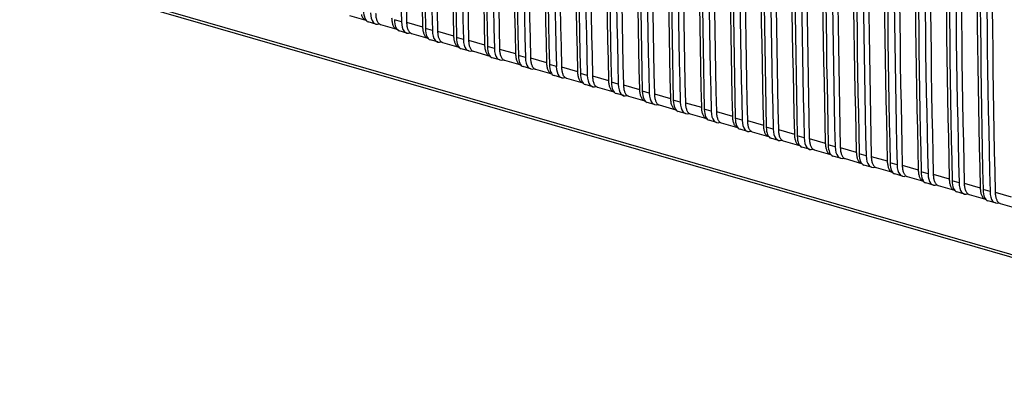
# Model space of a CAD drawing. Units: millimetres. Extents: x -34.1 to 54.9, y -19.1 to 54.7.
# Drawn here: x -32.1 to 11.1, y -19 to -2.6 of the extents above; entities that cross this region are included whole.
import ezdxf

# ---------------------------------------------------------------- set-up
doc = ezdxf.new("R2010")
doc.units = ezdxf.units.MM
doc.header["$LTSCALE"] = 15.367
doc.layers.add('DRAFT', color=7, linetype='CONTINUOUS')
doc.layers.add('RACCORDO', color=7, linetype='CONTINUOUS')

msp = doc.modelspace()

# ---------------------------------------------------------------- linework, layer by layer
at = {"layer": 'DRAFT', "color": 7, "linetype": 'CONTINUOUS'}
for p, q in [((-16.276, -2.854), (-16.266, -2.856)), ((-14.916, -3.246), (-14.907, -3.249)), ((-13.556, -3.639), (-13.547, -3.641)), ((-12.197, -4.031), (-12.188, -4.034)), ((-10.837, -4.424), (-10.828, -4.426)), ((-9.477, -4.816), (-9.468, -4.819)), ((-8.118, -5.209), (-8.109, -5.211)), ((-6.758, -5.601), (-6.749, -5.604)), ((-5.398, -5.994), (-5.389, -5.996)), ((-4.039, -6.386), (-4.03, -6.389)), ((-2.679, -6.779), (-2.67, -6.781)), ((-1.319, -7.171), (-1.31, -7.174)), ((0.04, -7.564), (0.049, -7.566)), ((1.4, -7.956), (1.409, -7.959)), ((2.76, -8.349), (2.769, -8.351)), ((4.119, -8.741), (4.128, -8.744)), ((5.479, -9.134), (5.488, -9.136)), ((6.839, -9.526), (6.848, -9.529)), ((8.198, -9.919), (8.207, -9.921)), ((9.558, -10.311), (9.567, -10.314)), ((10.918, -10.704), (10.927, -10.706))]:
    msp.add_line(p, q, dxfattribs=at)
at = {"layer": 'DRAFT', "color": 253, "linetype": 'CONTINUOUS'}
for p, q in [((-15.122, -2.757), (-14.419, -2.96)), ((-13.763, -3.15), (-13.06, -3.352)), ((-12.403, -3.542), (-11.7, -3.745)), ((-11.043, -3.935), (-10.34, -4.137)), ((-9.684, -4.327), (-8.981, -4.53)), ((-8.324, -4.72), (-7.621, -4.922)), ((-6.964, -5.112), (-6.261, -5.315)), ((-5.605, -5.505), (-4.902, -5.707)), ((-4.245, -5.897), (-3.542, -6.1)), ((-2.885, -6.29), (-2.182, -6.492)), ((-1.526, -6.682), (-0.823, -6.885)), ((-0.166, -7.075), (0.537, -7.277)), ((1.194, -7.467), (1.897, -7.67)), ((2.553, -7.86), (3.256, -8.062)), ((3.913, -8.252), (4.616, -8.455)), ((5.273, -8.645), (5.976, -8.847)), ((6.632, -9.037), (7.335, -9.24)), ((7.992, -9.43), (8.695, -9.632)), ((9.352, -9.822), (10.054, -10.025)), ((10.711, -10.215), (11.414, -10.417))]:
    msp.add_line(p, q, dxfattribs=at)
at = {"layer": 'DRAFT', "color": 7, "linetype": 'CONTINUOUS'}
for points in [[(-17.105, -2.422), (-17.095, -2.456), (-17.083, -2.488), (-17.069, -2.518), (-17.055, -2.546), (-17.039, -2.571), (-17.021, -2.594), (-17.003, -2.614), (-16.984, -2.632), (-16.963, -2.646), (-16.942, -2.658), (-16.919, -2.668), (-16.91, -2.671)], [(-16.482, -2.365), (-16.48, -2.41), (-16.477, -2.454), (-16.473, -2.495), (-16.467, -2.536), (-16.459, -2.574), (-16.451, -2.611), (-16.441, -2.645), (-16.429, -2.677), (-16.417, -2.707), (-16.403, -2.734), (-16.388, -2.759)], [(-15.779, -2.567), (-15.777, -2.613), (-15.774, -2.657), (-15.769, -2.699)], [(-16.388, -2.759), (-16.372, -2.782), (-16.354, -2.801), (-16.336, -2.819), (-16.317, -2.833), (-16.297, -2.845), (-16.276, -2.854)], [(-15.769, -2.699), (-15.763, -2.739), (-15.755, -2.778), (-15.746, -2.814)], [(-15.746, -2.814), (-15.735, -2.849), (-15.723, -2.881), (-15.71, -2.911), (-15.695, -2.939), (-15.679, -2.964), (-15.662, -2.987), (-15.644, -3.007), (-15.624, -3.024), (-15.604, -3.039), (-15.582, -3.051), (-15.56, -3.06), (-15.55, -3.063)], [(-15.122, -2.757), (-15.121, -2.802), (-15.117, -2.846), (-15.113, -2.888), (-15.107, -2.928), (-15.1, -2.967), (-15.091, -3.003), (-15.081, -3.037), (-15.07, -3.07), (-15.057, -3.099), (-15.043, -3.127), (-15.028, -3.152)], [(-14.419, -2.96), (-14.418, -3.005), (-14.414, -3.049), (-14.409, -3.091)], [(-15.028, -3.152), (-15.012, -3.174), (-14.995, -3.194), (-14.976, -3.211), (-14.957, -3.226), (-14.937, -3.237), (-14.916, -3.246)], [(-14.409, -3.091), (-14.403, -3.131), (-14.395, -3.17), (-14.386, -3.207)], [(-14.386, -3.207), (-14.375, -3.241), (-14.363, -3.273), (-14.35, -3.303), (-14.335, -3.331), (-14.319, -3.356), (-14.302, -3.379), (-14.284, -3.399), (-14.264, -3.417), (-14.244, -3.431), (-14.222, -3.443), (-14.2, -3.453), (-14.19, -3.456)], [(-13.763, -3.15), (-13.761, -3.195), (-13.758, -3.239), (-13.753, -3.28), (-13.747, -3.321), (-13.74, -3.359), (-13.731, -3.396), (-13.721, -3.43), (-13.71, -3.462), (-13.697, -3.492), (-13.684, -3.519), (-13.668, -3.544)], [(-13.06, -3.352), (-13.058, -3.398), (-13.054, -3.442), (-13.05, -3.484)], [(-13.668, -3.544), (-13.652, -3.567), (-13.635, -3.586), (-13.617, -3.604), (-13.598, -3.618), (-13.577, -3.63), (-13.556, -3.639)], [(-13.05, -3.484), (-13.043, -3.524), (-13.036, -3.563), (-13.026, -3.599)], [(-13.026, -3.599), (-13.016, -3.634), (-13.004, -3.666), (-12.99, -3.696), (-12.976, -3.724), (-12.96, -3.749), (-12.943, -3.772), (-12.924, -3.792), (-12.905, -3.809), (-12.884, -3.824), (-12.863, -3.836), (-12.84, -3.845), (-12.831, -3.848)], [(-12.403, -3.542), (-12.401, -3.587), (-12.398, -3.631), (-12.394, -3.673), (-12.388, -3.713), (-12.38, -3.752), (-12.372, -3.788), (-12.362, -3.822), (-12.35, -3.855), (-12.338, -3.884), (-12.324, -3.912), (-12.309, -3.937)], [(-11.7, -3.745), (-11.698, -3.79), (-11.695, -3.834), (-11.69, -3.876)], [(-11.69, -3.876), (-11.684, -3.916), (-11.676, -3.955), (-11.667, -3.992)], [(-12.309, -3.937), (-12.293, -3.959), (-12.275, -3.979), (-12.257, -3.996), (-12.238, -4.011), (-12.218, -4.022), (-12.197, -4.031)], [(-11.667, -3.992), (-11.656, -4.026), (-11.644, -4.058), (-11.631, -4.088), (-11.616, -4.116), (-11.6, -4.141), (-11.583, -4.164), (-11.565, -4.184), (-11.545, -4.202), (-11.525, -4.216), (-11.503, -4.228), (-11.481, -4.238), (-11.471, -4.241)], [(-11.043, -3.935), (-11.042, -3.98), (-11.038, -4.024), (-11.034, -4.065), (-11.028, -4.106), (-11.021, -4.144), (-11.012, -4.181), (-11.002, -4.215), (-10.991, -4.247), (-10.978, -4.277), (-10.964, -4.304), (-10.949, -4.329)], [(-10.34, -4.137), (-10.339, -4.183), (-10.335, -4.227), (-10.33, -4.269)], [(-10.33, -4.269), (-10.324, -4.309), (-10.316, -4.348), (-10.307, -4.384)], [(-10.949, -4.329), (-10.933, -4.352), (-10.916, -4.371), (-10.897, -4.389), (-10.878, -4.403), (-10.858, -4.415), (-10.837, -4.424)], [(-10.307, -4.384), (-10.296, -4.419), (-10.284, -4.451), (-10.271, -4.481), (-10.256, -4.509), (-10.24, -4.534), (-10.223, -4.557), (-10.205, -4.577), (-10.185, -4.594), (-10.165, -4.609), (-10.144, -4.621), (-10.121, -4.63), (-10.111, -4.633)], [(-9.684, -4.327), (-9.682, -4.372), (-9.679, -4.416), (-9.674, -4.458), (-9.668, -4.498), (-9.661, -4.537), (-9.652, -4.573), (-9.642, -4.607), (-9.631, -4.64), (-9.618, -4.669), (-9.605, -4.697), (-9.59, -4.722)], [(-9.59, -4.722), (-9.573, -4.744), (-9.556, -4.764), (-9.538, -4.781), (-9.519, -4.796), (-9.498, -4.807), (-9.477, -4.816)], [(-8.981, -4.53), (-8.979, -4.575), (-8.976, -4.619), (-8.971, -4.661)], [(-8.971, -4.661), (-8.964, -4.701), (-8.957, -4.74), (-8.947, -4.777)], [(-8.324, -4.72), (-8.322, -4.765), (-8.319, -4.809), (-8.315, -4.85), (-8.309, -4.891), (-8.301, -4.929), (-8.293, -4.966), (-8.283, -5), (-8.271, -5.032), (-8.259, -5.062), (-8.245, -5.089), (-8.23, -5.114)], [(-8.947, -4.777), (-8.937, -4.811), (-8.925, -4.843), (-8.911, -4.873), (-8.897, -4.901), (-8.881, -4.926), (-8.864, -4.949), (-8.845, -4.969), (-8.826, -4.987), (-8.805, -5.001), (-8.784, -5.013), (-8.761, -5.023), (-8.752, -5.026)], [(-8.23, -5.114), (-8.214, -5.137), (-8.196, -5.156), (-8.178, -5.174), (-8.159, -5.188), (-8.139, -5.2), (-8.118, -5.209)], [(-7.621, -4.922), (-7.619, -4.968), (-7.616, -5.012), (-7.611, -5.054)], [(-7.611, -5.054), (-7.605, -5.094), (-7.597, -5.133), (-7.588, -5.169)], [(-7.588, -5.169), (-7.577, -5.204), (-7.565, -5.236), (-7.552, -5.266), (-7.537, -5.294), (-7.521, -5.319), (-7.504, -5.342), (-7.486, -5.362), (-7.466, -5.379), (-7.446, -5.394), (-7.424, -5.406), (-7.402, -5.415), (-7.392, -5.418)], [(-6.964, -5.112), (-6.963, -5.157), (-6.959, -5.201), (-6.955, -5.243), (-6.949, -5.283), (-6.942, -5.322), (-6.933, -5.358), (-6.923, -5.392), (-6.912, -5.425), (-6.899, -5.454), (-6.885, -5.482), (-6.87, -5.507)], [(-6.87, -5.507), (-6.854, -5.529), (-6.837, -5.549), (-6.819, -5.566), (-6.799, -5.581), (-6.779, -5.592), (-6.758, -5.601)], [(-6.261, -5.315), (-6.26, -5.36), (-6.256, -5.404), (-6.251, -5.446)], [(-6.251, -5.446), (-6.245, -5.486), (-6.237, -5.525), (-6.228, -5.562)], [(-6.228, -5.562), (-6.217, -5.596), (-6.205, -5.628), (-6.192, -5.658), (-6.177, -5.686), (-6.161, -5.711), (-6.144, -5.734), (-6.126, -5.754), (-6.106, -5.772), (-6.086, -5.786), (-6.065, -5.798), (-6.042, -5.808), (-6.032, -5.811)], [(-5.605, -5.505), (-5.603, -5.55), (-5.6, -5.594), (-5.595, -5.635), (-5.589, -5.676), (-5.582, -5.714), (-5.573, -5.751), (-5.563, -5.785), (-5.552, -5.817), (-5.539, -5.847), (-5.526, -5.874), (-5.511, -5.899)], [(-5.511, -5.899), (-5.494, -5.922), (-5.477, -5.941), (-5.459, -5.959), (-5.44, -5.973), (-5.419, -5.985), (-5.398, -5.994)], [(-4.902, -5.707), (-4.9, -5.753), (-4.897, -5.797), (-4.892, -5.839)], [(-4.892, -5.839), (-4.885, -5.879), (-4.878, -5.918), (-4.868, -5.954)], [(-4.868, -5.954), (-4.858, -5.989), (-4.846, -6.021), (-4.832, -6.051), (-4.818, -6.079), (-4.802, -6.104), (-4.785, -6.127), (-4.766, -6.147), (-4.747, -6.164), (-4.726, -6.179), (-4.705, -6.191), (-4.682, -6.2), (-4.673, -6.203)], [(-4.245, -5.897), (-4.243, -5.942), (-4.24, -5.986), (-4.236, -6.028), (-4.23, -6.068), (-4.222, -6.107), (-4.214, -6.143), (-4.204, -6.177), (-4.192, -6.21), (-4.18, -6.239), (-4.166, -6.267), (-4.151, -6.292)], [(-4.151, -6.292), (-4.135, -6.314), (-4.118, -6.334), (-4.099, -6.351), (-4.08, -6.366), (-4.06, -6.377), (-4.039, -6.386)], [(-3.542, -6.1), (-3.54, -6.145), (-3.537, -6.189), (-3.532, -6.231)], [(-3.532, -6.231), (-3.526, -6.271), (-3.518, -6.31), (-3.509, -6.347)], [(-3.509, -6.347), (-3.498, -6.381), (-3.486, -6.413), (-3.473, -6.443), (-3.458, -6.471), (-3.442, -6.496), (-3.425, -6.519), (-3.407, -6.539), (-3.387, -6.557), (-3.367, -6.571), (-3.345, -6.583), (-3.323, -6.593), (-3.313, -6.596)], [(-2.885, -6.29), (-2.884, -6.335), (-2.88, -6.379), (-2.876, -6.42), (-2.87, -6.461), (-2.863, -6.499), (-2.854, -6.536), (-2.844, -6.57), (-2.833, -6.602), (-2.82, -6.632), (-2.806, -6.659), (-2.791, -6.684)], [(-2.791, -6.684), (-2.775, -6.707), (-2.758, -6.726), (-2.74, -6.744), (-2.72, -6.758), (-2.7, -6.77), (-2.679, -6.779)], [(-2.182, -6.492), (-2.181, -6.538), (-2.177, -6.582), (-2.172, -6.624)], [(-2.172, -6.624), (-2.166, -6.664), (-2.158, -6.703), (-2.149, -6.739)], [(-2.149, -6.739), (-2.138, -6.774), (-2.126, -6.806), (-2.113, -6.836), (-2.098, -6.864), (-2.082, -6.889), (-2.065, -6.912), (-2.047, -6.932), (-2.027, -6.949), (-2.007, -6.964), (-1.986, -6.976), (-1.963, -6.985), (-1.953, -6.988)], [(-1.526, -6.682), (-1.524, -6.727), (-1.521, -6.771), (-1.516, -6.813), (-1.51, -6.853), (-1.503, -6.892), (-1.494, -6.928), (-1.484, -6.962), (-1.473, -6.995), (-1.46, -7.024), (-1.447, -7.052), (-1.432, -7.077)], [(-0.823, -6.885), (-0.821, -6.93), (-0.818, -6.974), (-0.813, -7.016)], [(-1.432, -7.077), (-1.415, -7.099), (-1.398, -7.119), (-1.38, -7.136), (-1.361, -7.151), (-1.34, -7.162), (-1.319, -7.171)], [(-0.813, -7.016), (-0.806, -7.056), (-0.799, -7.095), (-0.789, -7.132)], [(-0.789, -7.132), (-0.779, -7.166), (-0.767, -7.198), (-0.753, -7.228), (-0.739, -7.256), (-0.723, -7.281), (-0.706, -7.304), (-0.687, -7.324), (-0.668, -7.342), (-0.647, -7.356), (-0.626, -7.368), (-0.603, -7.378), (-0.594, -7.381)], [(-0.166, -7.075), (-0.164, -7.12), (-0.161, -7.164), (-0.157, -7.205), (-0.151, -7.246), (-0.143, -7.284), (-0.135, -7.321), (-0.125, -7.355), (-0.113, -7.387), (-0.101, -7.417), (-0.087, -7.444), (-0.072, -7.469)], [(0.537, -7.277), (0.539, -7.323), (0.542, -7.367), (0.547, -7.409)], [(-0.072, -7.469), (-0.056, -7.492), (-0.039, -7.511), (-0.02, -7.529), (-0.001, -7.543), (0.019, -7.555), (0.04, -7.564)], [(0.547, -7.409), (0.553, -7.449), (0.561, -7.488), (0.57, -7.524)], [(0.57, -7.524), (0.581, -7.559), (0.593, -7.591), (0.606, -7.621), (0.621, -7.649), (0.637, -7.674), (0.654, -7.697), (0.672, -7.717), (0.692, -7.734), (0.712, -7.749), (0.734, -7.761), (0.756, -7.77), (0.766, -7.773)], [(1.194, -7.467), (1.195, -7.512), (1.198, -7.556), (1.203, -7.598), (1.209, -7.638), (1.216, -7.677), (1.225, -7.713), (1.235, -7.747), (1.246, -7.78), (1.259, -7.809), (1.273, -7.837), (1.288, -7.862)], [(1.897, -7.67), (1.898, -7.715), (1.902, -7.759), (1.907, -7.801)], [(1.288, -7.862), (1.304, -7.884), (1.321, -7.904), (1.339, -7.921), (1.359, -7.936), (1.379, -7.947), (1.4, -7.956)], [(1.907, -7.801), (1.913, -7.841), (1.921, -7.88), (1.93, -7.917)], [(1.93, -7.917), (1.941, -7.951), (1.953, -7.983), (1.966, -8.013), (1.981, -8.041), (1.997, -8.066), (2.014, -8.089), (2.032, -8.109), (2.052, -8.127), (2.072, -8.141), (2.093, -8.153), (2.116, -8.163), (2.126, -8.166)], [(2.553, -7.86), (2.555, -7.905), (2.558, -7.949), (2.563, -7.99), (2.569, -8.031), (2.576, -8.069), (2.585, -8.106), (2.595, -8.14), (2.606, -8.172), (2.619, -8.202), (2.632, -8.229), (2.647, -8.254)], [(3.256, -8.062), (3.258, -8.108), (3.261, -8.152), (3.266, -8.194)], [(3.266, -8.194), (3.273, -8.234), (3.28, -8.273), (3.29, -8.309)], [(2.647, -8.254), (2.664, -8.277), (2.681, -8.296), (2.699, -8.314), (2.718, -8.328), (2.739, -8.34), (2.76, -8.349)], [(3.29, -8.309), (3.3, -8.344), (3.312, -8.376), (3.326, -8.406), (3.34, -8.434), (3.356, -8.459), (3.373, -8.482), (3.392, -8.502), (3.411, -8.519), (3.432, -8.534), (3.453, -8.546), (3.476, -8.555), (3.485, -8.558)], [(3.913, -8.252), (3.915, -8.297), (3.918, -8.341), (3.922, -8.383), (3.928, -8.423), (3.936, -8.462), (3.944, -8.498), (3.954, -8.532), (3.966, -8.565), (3.978, -8.594), (3.992, -8.622), (4.007, -8.647)], [(4.616, -8.455), (4.618, -8.5), (4.621, -8.544), (4.626, -8.586)], [(4.626, -8.586), (4.632, -8.626), (4.64, -8.665), (4.649, -8.702)], [(4.007, -8.647), (4.023, -8.669), (4.04, -8.689), (4.059, -8.706), (4.078, -8.721), (4.098, -8.732), (4.119, -8.741)], [(4.649, -8.702), (4.66, -8.736), (4.672, -8.768), (4.685, -8.798), (4.7, -8.826), (4.716, -8.851), (4.733, -8.874), (4.751, -8.894), (4.771, -8.912), (4.791, -8.926), (4.813, -8.938), (4.835, -8.948), (4.845, -8.951)], [(5.273, -8.645), (5.274, -8.69), (5.277, -8.734), (5.282, -8.775), (5.288, -8.816), (5.295, -8.854), (5.304, -8.891), (5.314, -8.925), (5.325, -8.957), (5.338, -8.987), (5.352, -9.014), (5.367, -9.039)], [(5.367, -9.039), (5.383, -9.062), (5.4, -9.081), (5.418, -9.099), (5.438, -9.113), (5.458, -9.125), (5.479, -9.134)], [(5.976, -8.847), (5.977, -8.893), (5.981, -8.937), (5.986, -8.979)], [(5.986, -8.979), (5.992, -9.019), (6, -9.058), (6.009, -9.094)], [(6.632, -9.037), (6.634, -9.082), (6.637, -9.126), (6.642, -9.168), (6.648, -9.208), (6.655, -9.247), (6.664, -9.283), (6.674, -9.317), (6.685, -9.35), (6.698, -9.379), (6.711, -9.407), (6.726, -9.432)], [(6.009, -9.094), (6.02, -9.129), (6.032, -9.161), (6.045, -9.191), (6.06, -9.219), (6.076, -9.244), (6.093, -9.267), (6.111, -9.287), (6.13, -9.304), (6.151, -9.319), (6.172, -9.331), (6.195, -9.34), (6.204, -9.343)], [(6.726, -9.432), (6.743, -9.454), (6.76, -9.474), (6.778, -9.491), (6.797, -9.506), (6.818, -9.517), (6.839, -9.526)], [(7.335, -9.24), (7.337, -9.285), (7.34, -9.329), (7.345, -9.371)], [(7.345, -9.371), (7.352, -9.411), (7.359, -9.45), (7.369, -9.487)], [(7.369, -9.487), (7.379, -9.521), (7.391, -9.553), (7.405, -9.583), (7.419, -9.611), (7.435, -9.636), (7.452, -9.659), (7.471, -9.679), (7.49, -9.697), (7.511, -9.711), (7.532, -9.723), (7.555, -9.733), (7.564, -9.736)], [(7.992, -9.43), (7.994, -9.475), (7.997, -9.519), (8.001, -9.56), (8.007, -9.601), (8.015, -9.639), (8.023, -9.676), (8.033, -9.71), (8.045, -9.742), (8.057, -9.772), (8.071, -9.799), (8.086, -9.824)], [(8.086, -9.824), (8.102, -9.847), (8.119, -9.866), (8.138, -9.884), (8.157, -9.898), (8.177, -9.91), (8.198, -9.919)], [(8.695, -9.632), (8.697, -9.678), (8.7, -9.722), (8.705, -9.764)], [(8.705, -9.764), (8.711, -9.804), (8.719, -9.843), (8.728, -9.879)], [(8.728, -9.879), (8.739, -9.914), (8.751, -9.946), (8.764, -9.976), (8.779, -10.004), (8.795, -10.029), (8.812, -10.052), (8.83, -10.072), (8.85, -10.089), (8.87, -10.104), (8.892, -10.116), (8.914, -10.125), (8.924, -10.128)], [(9.352, -9.822), (9.353, -9.867), (9.356, -9.911), (9.361, -9.953), (9.367, -9.993), (9.374, -10.032), (9.383, -10.068), (9.393, -10.102), (9.404, -10.135), (9.417, -10.164), (9.431, -10.192), (9.446, -10.217)], [(9.446, -10.217), (9.462, -10.239), (9.479, -10.259), (9.497, -10.276), (9.517, -10.291), (9.537, -10.302), (9.558, -10.311)], [(10.054, -10.025), (10.056, -10.07), (10.06, -10.114), (10.065, -10.156)], [(10.065, -10.156), (10.071, -10.196), (10.079, -10.235), (10.088, -10.272)], [(10.088, -10.272), (10.099, -10.306), (10.111, -10.338), (10.124, -10.368), (10.139, -10.396), (10.155, -10.421), (10.172, -10.444), (10.19, -10.464), (10.209, -10.482), (10.23, -10.496), (10.251, -10.508), (10.274, -10.518), (10.283, -10.521)], [(10.711, -10.215), (10.713, -10.26), (10.716, -10.304), (10.721, -10.345), (10.727, -10.386), (10.734, -10.424), (10.743, -10.461), (10.753, -10.495), (10.764, -10.527), (10.777, -10.557), (10.79, -10.584), (10.805, -10.609)], [(10.805, -10.609), (10.822, -10.632), (10.839, -10.651), (10.857, -10.669), (10.876, -10.683), (10.897, -10.695), (10.918, -10.704)]]:
    msp.add_lwpolyline(points, dxfattribs=at)
for centre, major_axis, ratio, start_param, end_param in [((190.793, 197.502), (113.546, 409.572), 0.419883, -4.168293, -4.089378), ((204.335, 193.593), (122.321, 407.038), 0.446062, -4.158984, -4.080069), ((192.152, 197.11), (113.546, 409.572), 0.419883, -4.168293, -4.089378), ((205.694, 193.201), (122.321, 407.038), 0.446062, -4.158984, -4.080069), ((193.512, 196.717), (113.546, 409.572), 0.419883, -4.168293, -4.089378), ((207.054, 192.808), (122.321, 407.038), 0.446062, -4.158984, -4.080069), ((194.872, 196.325), (113.546, 409.572), 0.419883, -4.168293, -4.089378), ((208.414, 192.416), (122.321, 407.038), 0.446062, -4.158984, -4.080069), ((196.231, 195.932), (113.546, 409.572), 0.419883, -4.168293, -4.089378), ((209.773, 192.023), (122.321, 407.038), 0.446062, -4.158984, -4.080069), ((197.591, 195.54), (113.546, 409.572), 0.419883, -4.168293, -4.089378), ((211.133, 191.631), (122.321, 407.038), 0.446062, -4.158984, -4.080069), ((198.951, 195.147), (113.546, 409.572), 0.419883, -4.168293, -4.089378), ((212.493, 191.238), (122.321, 407.038), 0.446062, -4.158984, -4.080069), ((200.31, 194.755), (113.546, 409.572), 0.419883, -4.168293, -4.089378), ((213.852, 190.846), (122.321, 407.038), 0.446062, -4.158984, -4.080069), ((201.67, 194.362), (113.546, 409.572), 0.419883, -4.168293, -4.089378), ((215.212, 190.453), (122.321, 407.038), 0.446062, -4.158984, -4.080069), ((203.03, 193.97), (113.546, 409.572), 0.419883, -4.168293, -4.089378), ((216.572, 190.061), (122.321, 407.038), 0.446062, -4.158984, -4.080069), ((204.389, 193.577), (113.546, 409.572), 0.419883, -4.168293, -4.089378), ((217.931, 189.668), (122.321, 407.038), 0.446062, -4.158984, -4.080069), ((205.749, 193.185), (113.546, 409.572), 0.419883, -4.168293, -4.089378), ((219.291, 189.276), (122.321, 407.038), 0.446062, -4.158984, -4.080069), ((207.109, 192.792), (113.546, 409.572), 0.419883, -4.168293, -4.089378), ((220.651, 188.883), (122.321, 407.038), 0.446062, -4.158984, -4.080069), ((208.468, 192.4), (113.546, 409.572), 0.419883, -4.168293, -4.089378), ((222.01, 188.491), (122.321, 407.038), 0.446062, -4.158984, -4.080069), ((209.828, 192.007), (113.546, 409.572), 0.419883, -4.168293, -4.089378), ((223.37, 188.098), (122.321, 407.038), 0.446062, -4.158984, -4.080069), ((211.188, 191.615), (113.546, 409.572), 0.419883, -4.168293, -4.089378), ((224.73, 187.706), (122.321, 407.038), 0.446062, -4.158984, -4.080069), ((212.547, 191.222), (113.546, 409.572), 0.419883, -4.168293, -4.089378), ((226.089, 187.313), (122.321, 407.038), 0.446062, -4.158984, -4.080069), ((213.907, 190.83), (113.546, 409.572), 0.419883, -4.168293, -4.089378), ((227.449, 186.921), (122.321, 407.038), 0.446062, -4.158984, -4.080069), ((215.267, 190.437), (113.546, 409.572), 0.419883, -4.168293, -4.089378), ((228.809, 186.528), (122.321, 407.038), 0.446062, -4.158984, -4.080069), ((216.626, 190.045), (113.546, 409.572), 0.419883, -4.168293, -4.089378)]:
    msp.add_ellipse(centre, major_axis=major_axis, ratio=ratio, start_param=start_param, end_param=end_param, dxfattribs=at)
at = {"layer": 'RACCORDO', "color": 253, "linetype": 'CONTINUOUS'}
for p, q in [((-32.105, -0.385), (32.066, -18.91)), ((-15.349, -2.734), (-15.653, -2.646)), ((-13.989, -3.127), (-14.294, -3.039)), ((-12.629, -3.519), (-12.934, -3.431)), ((-11.27, -3.912), (-11.574, -3.824)), ((-9.91, -4.304), (-10.215, -4.216)), ((-8.55, -4.697), (-8.855, -4.609)), ((-7.191, -5.089), (-7.495, -5.001)), ((-5.831, -5.482), (-6.136, -5.394)), ((-4.471, -5.874), (-4.776, -5.786)), ((-3.112, -6.267), (-3.416, -6.179)), ((-1.752, -6.659), (-2.057, -6.571)), ((-0.392, -7.052), (-0.697, -6.964)), ((0.967, -7.444), (0.663, -7.356)), ((2.327, -7.837), (2.022, -7.749)), ((3.687, -8.229), (3.382, -8.141)), ((5.046, -8.622), (4.742, -8.534)), ((6.406, -9.014), (6.101, -8.926)), ((7.765, -9.407), (7.461, -9.319)), ((9.125, -9.799), (8.82, -9.711)), ((10.485, -10.192), (10.18, -10.104))]:
    msp.add_line(p, q, dxfattribs=at)
at = {"layer": 'RACCORDO', "color": 7, "linetype": 'CONTINUOUS'}
for p, q in [((-32.049, -0.517), (32.121, -19.042)), ((-17.626, -2.464), (-16.91, -2.671)), ((-16.473, -2.84), (-16.804, -2.744)), ((-16.266, -2.856), (-15.55, -3.063)), ((-15.113, -3.232), (-15.445, -3.137)), ((-14.907, -3.249), (-14.19, -3.456)), ((-13.753, -3.625), (-14.085, -3.529)), ((-13.547, -3.641), (-12.831, -3.848)), ((-12.394, -4.017), (-12.725, -3.922)), ((-12.188, -4.034), (-11.471, -4.241)), ((-11.034, -4.41), (-11.366, -4.314)), ((-10.828, -4.426), (-10.111, -4.633)), ((-9.674, -4.802), (-10.006, -4.707)), ((-9.468, -4.819), (-8.752, -5.026)), ((-8.315, -5.195), (-8.646, -5.099)), ((-8.109, -5.211), (-7.392, -5.418)), ((-6.955, -5.587), (-7.287, -5.492)), ((-6.749, -5.604), (-6.032, -5.811)), ((-5.595, -5.98), (-5.927, -5.884)), ((-5.389, -5.996), (-4.673, -6.203)), ((-4.236, -6.372), (-4.567, -6.277)), ((-4.03, -6.389), (-3.313, -6.596)), ((-2.876, -6.765), (-3.208, -6.669)), ((-2.67, -6.781), (-1.953, -6.988)), ((-1.516, -7.157), (-1.848, -7.062)), ((-1.31, -7.174), (-0.594, -7.381)), ((-0.157, -7.55), (-0.488, -7.454)), ((0.049, -7.566), (0.766, -7.773)), ((1.203, -7.942), (0.871, -7.847)), ((1.409, -7.959), (2.126, -8.166)), ((2.563, -8.335), (2.231, -8.239)), ((2.769, -8.351), (3.485, -8.558)), ((3.922, -8.727), (3.591, -8.632)), ((4.128, -8.744), (4.845, -8.951)), ((5.282, -9.12), (4.95, -9.024)), ((5.488, -9.136), (6.204, -9.343)), ((6.642, -9.512), (6.31, -9.417)), ((6.848, -9.529), (7.564, -9.736)), ((8.001, -9.905), (7.67, -9.809)), ((8.207, -9.921), (8.924, -10.128)), ((9.361, -10.297), (9.029, -10.202)), ((9.567, -10.314), (10.283, -10.521)), ((10.721, -10.69), (10.389, -10.594)), ((10.927, -10.706), (11.643, -10.913))]:
    msp.add_line(p, q, dxfattribs=at)
for centre, major_axis, ratio, start_param, end_param in [((209.829, 191.949), (126.901, 405.698), 0.459026, -4.153418, -4.074816), ((185.198, 199.06), (109.327, 410.778), 0.406674, -4.172081, -4.093479), ((211.189, 191.557), (126.901, 405.698), 0.459026, -4.153418, -4.074816), ((186.558, 198.667), (109.327, 410.778), 0.406674, -4.172081, -4.093479), ((212.549, 191.164), (126.901, 405.698), 0.459026, -4.153418, -4.074816), ((187.918, 198.275), (109.327, 410.778), 0.406674, -4.172081, -4.093479), ((213.908, 190.772), (126.901, 405.698), 0.459026, -4.153418, -4.074816), ((189.277, 197.882), (109.327, 410.778), 0.406674, -4.172081, -4.093479), ((215.268, 190.379), (126.901, 405.698), 0.459026, -4.153418, -4.074816), ((190.637, 197.49), (109.327, 410.778), 0.406674, -4.172081, -4.093479), ((216.628, 189.987), (126.901, 405.698), 0.459026, -4.153418, -4.074816), ((191.997, 197.097), (109.327, 410.778), 0.406674, -4.172081, -4.093479), ((217.987, 189.594), (126.901, 405.698), 0.459026, -4.153418, -4.074816), ((193.356, 196.705), (109.327, 410.778), 0.406674, -4.172081, -4.093479), ((219.347, 189.202), (126.901, 405.698), 0.459026, -4.153418, -4.074816), ((194.716, 196.312), (109.327, 410.778), 0.406674, -4.172081, -4.093479), ((220.706, 188.809), (126.901, 405.698), 0.459026, -4.153418, -4.074816), ((196.076, 195.92), (109.327, 410.778), 0.406674, -4.172081, -4.093479), ((222.066, 188.417), (126.901, 405.698), 0.459026, -4.153418, -4.074816), ((197.435, 195.527), (109.327, 410.778), 0.406674, -4.172081, -4.093479), ((223.426, 188.024), (126.901, 405.698), 0.459026, -4.153418, -4.074816), ((198.795, 195.135), (109.327, 410.778), 0.406674, -4.172081, -4.093479), ((224.785, 187.632), (126.901, 405.698), 0.459026, -4.153418, -4.074816), ((200.155, 194.742), (109.327, 410.778), 0.406674, -4.172081, -4.093479), ((226.145, 187.239), (126.901, 405.698), 0.459026, -4.153418, -4.074816), ((201.514, 194.35), (109.327, 410.778), 0.406674, -4.172081, -4.093479), ((227.505, 186.847), (126.901, 405.698), 0.459026, -4.153418, -4.074816), ((202.874, 193.957), (109.327, 410.778), 0.406674, -4.172081, -4.093479), ((228.864, 186.454), (126.901, 405.698), 0.459026, -4.153418, -4.074816), ((204.233, 193.565), (109.327, 410.778), 0.406674, -4.172081, -4.093479), ((230.224, 186.062), (126.901, 405.698), 0.459026, -4.153418, -4.074816), ((205.593, 193.172), (109.327, 410.778), 0.406674, -4.172081, -4.093479), ((231.584, 185.669), (126.901, 405.698), 0.459026, -4.153418, -4.074816), ((206.953, 192.78), (109.327, 410.778), 0.406674, -4.172081, -4.093479), ((232.943, 185.277), (126.901, 405.698), 0.459026, -4.153418, -4.074816), ((208.312, 192.387), (109.327, 410.778), 0.406674, -4.172081, -4.093479), ((234.303, 184.884), (126.901, 405.698), 0.459026, -4.153418, -4.074816), ((209.672, 191.995), (109.327, 410.778), 0.406674, -4.172081, -4.093479), ((235.663, 184.492), (126.901, 405.698), 0.459026, -4.153418, -4.074816), ((-16.544, -1.778), (0.257, 0.967), 0.406674, -4.093479, -3.150101), ((-16.179, -1.884), (0.299, 0.955), 0.459026, -4.074816, -2.811843), ((-15.184, -2.171), (0.257, 0.967), 0.406674, -4.093479, -3.150101), ((-14.819, -2.276), (0.299, 0.955), 0.459026, -4.074816, -2.811843), ((-13.824, -2.563), (0.257, 0.967), 0.406674, -4.093479, -3.150101), ((-13.459, -2.669), (0.299, 0.955), 0.459026, -4.074816, -2.811843), ((-12.465, -2.956), (0.257, 0.967), 0.406674, -4.093479, -3.150101), ((-12.1, -3.061), (0.299, 0.955), 0.459026, -4.074816, -2.811843), ((-11.105, -3.348), (0.257, 0.967), 0.406674, -4.093479, -3.150101), ((-10.74, -3.454), (0.299, 0.955), 0.459026, -4.074816, -2.811843), ((-9.745, -3.741), (0.257, 0.967), 0.406674, -4.093479, -3.150101), ((-9.38, -3.846), (0.299, 0.955), 0.459026, -4.074816, -2.811843), ((-8.386, -4.133), (0.257, 0.967), 0.406674, -4.093479, -3.150101), ((-8.021, -4.239), (0.299, 0.955), 0.459026, -4.074816, -2.811843), ((-7.026, -4.526), (0.257, 0.967), 0.406674, -4.093479, -3.150101), ((-6.661, -4.631), (0.299, 0.955), 0.459026, -4.074816, -2.811843), ((-5.666, -4.918), (0.257, 0.967), 0.406674, -4.093479, -3.150101), ((-5.301, -5.024), (0.299, 0.955), 0.459026, -4.074816, -2.811843), ((-4.307, -5.311), (0.257, 0.967), 0.406674, -4.093479, -3.150101), ((-3.942, -5.416), (0.299, 0.955), 0.459026, -4.074816, -2.811843), ((-2.947, -5.703), (0.257, 0.967), 0.406674, -4.093479, -3.150101), ((-2.582, -5.809), (0.299, 0.955), 0.459026, -4.074816, -2.811843), ((-1.587, -6.096), (0.257, 0.967), 0.406674, -4.093479, -3.150101), ((-1.222, -6.201), (0.299, 0.955), 0.459026, -4.074816, -2.811843), ((-0.228, -6.488), (0.257, 0.967), 0.406674, -4.093479, -3.150101), ((0.137, -6.594), (0.299, 0.955), 0.459026, -4.074816, -2.811843), ((1.132, -6.881), (0.257, 0.967), 0.406674, -4.093479, -3.150101), ((1.497, -6.986), (0.299, 0.955), 0.459026, -4.074816, -2.811843), ((2.492, -7.273), (0.257, 0.967), 0.406674, -4.093479, -3.150101), ((2.857, -7.379), (0.299, 0.955), 0.459026, -4.074816, -2.811843), ((3.851, -7.666), (0.257, 0.967), 0.406674, -4.093479, -3.150101), ((4.216, -7.771), (0.299, 0.955), 0.459026, -4.074816, -2.811843), ((5.211, -8.058), (0.257, 0.967), 0.406674, -4.093479, -3.150101), ((5.576, -8.164), (0.299, 0.955), 0.459026, -4.074816, -2.811843), ((6.571, -8.451), (0.257, 0.967), 0.406674, -4.093479, -3.150101), ((6.936, -8.556), (0.299, 0.955), 0.459026, -4.074816, -2.811843), ((7.93, -8.843), (0.257, 0.967), 0.406674, -4.093479, -3.150101), ((8.295, -8.949), (0.299, 0.955), 0.459026, -4.074816, -2.811843), ((9.29, -9.236), (0.257, 0.967), 0.406674, -4.093479, -3.150101), ((9.655, -9.341), (0.299, 0.955), 0.459026, -4.074816, -2.811843), ((10.65, -9.628), (0.257, 0.967), 0.406674, -4.093479, -3.150101), ((11.015, -9.734), (0.299, 0.955), 0.459026, -4.074816, -2.811843)]:
    msp.add_ellipse(centre, major_axis=major_axis, ratio=ratio, start_param=start_param, end_param=end_param, dxfattribs=at)

doc.saveas('drawing.dxf')
